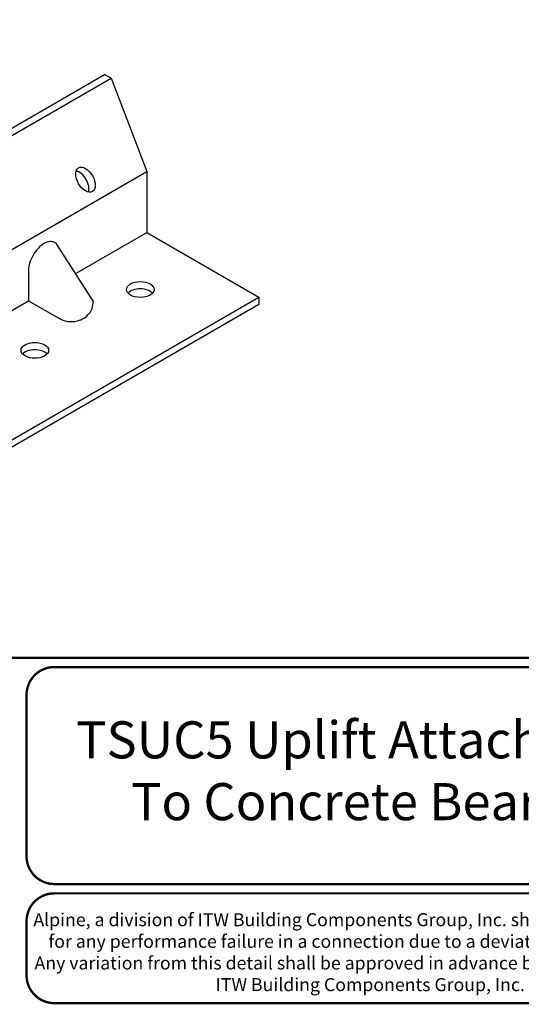
# Model space of a CAD drawing. Units: inches. Extents: x 0 to 11, y 0 to 8.5.
# Drawn here: x 3 to 5.1, y 0 to 4.2 of the extents above; entities that cross this region are included whole.
import ezdxf

# ---------------------------------------------------------------- set-up
doc = ezdxf.new("R2010")
doc.units = ezdxf.units.IN
doc.header["$LTSCALE"] = 0.2
doc.header["$MEASUREMENT"] = 0
doc.layers.add('BOR', color=7, linetype='CONTINUOUS')
doc.layers.add('CONSTR', color=7, linetype='CONTINUOUS')
doc.styles.add('Arial', font='arial.ttf')
doc.styles.add('TrusSteel_Std.', font='romand.shx', dxfattribs={"height": 0.07})

msp = doc.modelspace()

# ---------------------------------------------------------------- linework, layer by layer
at = {"layer": 'BOR', "const_width": 0.01}
msp.add_lwpolyline([(0.1249999980784081, 1.495000014965798), (10.87499999807841, 1.495000014965798, 0.414213562373095), (10.99499999807841, 1.615000014965797), (10.99499999807841, 8.3750000149658, 0.414213562373095), (10.87499999807841, 8.495000014965798), (0.1249999980784081, 8.495000014965798, 0.414213562373095), (0.004999998078408896, 8.3750000149658), (0.004999998078408896, 1.615000014965797, 0.414213562373095)], format="xyb", close=True, dxfattribs=at)
at = {"layer": 'BOR'}
for points, const_width in [([(5.99120282706826, 0.638730297187866, -0.4142135623730994), (5.871202827068259, 0.5187302971878668), (3.135760955787984, 0.5187302971878677, -0.4142135623730971), (3.015760955787987, 0.6387302971878651), (3.015760955787987, 1.335000000000011, -0.4142135623730945), (3.135760955787984, 1.455000000000008), (5.871202827068259, 1.455000000000007, -0.4142135623730976), (5.99120282706826, 1.33500000000001), (5.99120282706826, 0.638730297187866)], 0.01000000000000001), ([(3.015760955787989, 0.358730297187865), (3.015760955787987, 0.1250000000000071, 0.4142135623730951), (3.135760955787986, 0.005000000000007887), (5.871202827068263, 0.005000000000007859, 0.414213562373095), (5.99120282706826, 0.1250000000000071), (5.99120282706826, 0.358730297187865, 0.4142135623730929), (5.871202827068263, 0.4787302971878642), (3.135760955787986, 0.4787302971878642, 0.4142135623730925), (3.015760955787989, 0.358730297187865)], 0.01)]:
    msp.add_lwpolyline(points, format="xyb", dxfattribs=dict(at, const_width=const_width))
at = {"layer": 'CONSTR'}
for p, q in [((1.079214904918347, 2.698131802909148), (3.3525315898525, 4.010631802909146)), ((1.106631104138654, 2.682303052909147), (3.379947789072808, 3.994803052909145)), ((3.379947789072808, 3.994803052909145), (3.3525315898525, 4.010631802909146)), ((3.379947789072808, 3.994803052909145), (3.534507406112326, 3.592161484716233)), ((1.261190721178174, 2.279661484716234), (3.534507406112326, 3.592161484716233)), ((3.534507406112326, 3.592161484716233), (3.534507406112326, 3.329661484716235)), ((3.225982211305646, 3.151534380442815), (3.534507406112326, 3.329661484716235)), ((3.534507406112326, 3.329661484716235), (4.017587201660831, 3.050755234716234)), ((3.140698843187825, 3.284378625642685), (3.30251500917768, 3.032320728464402)), ((3.024631071662004, 3.162953477993041), (3.024631071662004, 3.035284245767924)), ((1.744270516726679, 1.738255234716233), (4.017587201660831, 3.050755234716234)), ((4.017587201660831, 3.019097734716234), (1.744270516726678, 1.706597734716234)), ((2.77131887431884, 2.889034380442828), (3.024631071662004, 3.035284245767922)), ((3.024631071662004, 3.035284245767924), (3.161637184491004, 2.956183729645472)), ((4.017587201660831, 3.050755234716234), (4.017587201660831, 3.019097734716234))]:
    msp.add_line(p, q, dxfattribs=at)
for points in [[(3.043948415245993, 3.232009294774318, 0.05875186753537404), (3.02896922061415, 3.197186616021476, 0.07234108405765588), (3.024530244317141, 3.166666295792916, 0.01357577554845879), (3.024631071662004, 3.162953477993041, 0.01357577554845879)], [(3.153721322775757, 2.96075395453764, 0.2130910020767695), (3.234920337370588, 2.948557116378945, 0.07234108405766075), (3.263676097743395, 2.960014807336411, 0.106617054391004), (3.285133838754251, 2.979452014199558, 0.1284733804555853), (3.298850181863846, 3.001836824316612, 0.08833251180883094), (3.30251500917768, 3.032320728464402, 0.08833251180883094)]]:
    msp.add_lwpolyline(points, format="xyb", dxfattribs=at)
for centre, radius, start, end in [((3.144545101611925, 3.188794994649101), 0.1071411958270275, 120, 136.5505244738633), ((3.125179466122619, 3.222337259237436), 0.06840992484841493, 95.65712982473194, 120), ((3.121633788221748, 3.258131345350941), 0.03244065417917046, 60.00000000000001, 95.65712982473362), ((3.121633788221748, 3.258131345350941), 0.03244065417917094, 54.00673053239109, 60.00000000000001), ((3.18427072190839, 3.151163310134894), 0.1618611061642701, 136.5505244738634, 149.9999999999997)]:
    msp.add_arc(centre, radius, start, end, dxfattribs=at)
for centre, major_axis, ratio in [((3.270205604023804, 3.557221975464696), (0.02973833640847542, -0.05150830959205416), 0.5773502691896188), ((3.506090947550689, 3.083567734716233), (-0.05947667281695024, 0), 0.5773502691896262), ((3.051427610563879, 2.821067734716251), (-0.05947667281695024, 0), 0.5773502691896262)]:
    msp.add_ellipse(centre, major_axis=major_axis, ratio=ratio, dxfattribs=at)
for centre, major_axis, ratio, start_param, end_param in [((3.242789404803494, 3.541393225464697), (0.02973833640847539, -0.05150830959205417), 0.5773502691896187, 0.4790735008095105, 2.662519152917346), ((3.506090947550689, 3.051910234716234), (-0.05947667281695024, 0), 0.5773502691896262, 3.620666154398443, 5.804111806507073), ((3.051427610563879, 2.789410234716254), (-0.05947667281695024, 0), 0.5773502691896262, 3.620666154398443, 5.804111806507073)]:
    msp.add_ellipse(centre, major_axis=major_axis, ratio=ratio, start_param=start_param, end_param=end_param, dxfattribs=at)

# ---------------------------------------------------------------- texts
at = {"layer": 'BOR', "attachment_point": 5}
for s, insert, char_height, width, style in [('TSUC5 Uplift Attachment \\PTo Concrete Bearing', (4.503481891428121, 0.9868651485939375), 0.16, 3.8532, 'Arial'), ('{\\fArial|b0|i0|c0|p34;Alpine, a division of ITW Building Components Group, Inc. shall not be responsible for any performance failure in a connection due to a deviation from this detail.\\PAny variation from this detail shall be approved in advance by Alpine, a division of ITW Building Components Group, Inc.}', (4.498075522630437, 0.2249481127841274), 0.05599999999999999, 2.918277867915729, 'TrusSteel_Std.')]:
    msp.add_mtext(s, dxfattribs=dict(at, insert=insert, char_height=char_height, width=width, style=style))

doc.saveas('drawing.dxf')
